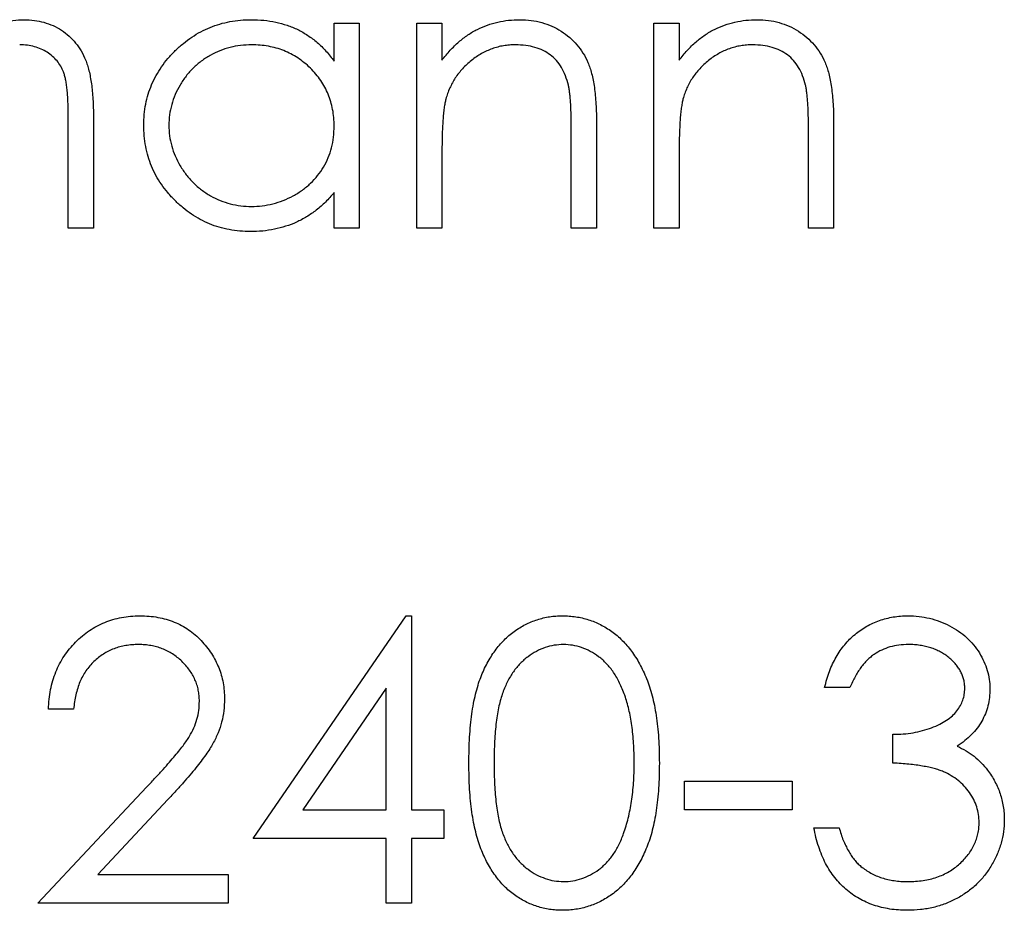
# Model space of a CAD drawing. Units: millimetres. Extents: x 10 to 584, y 10 to 410.
# Drawn here: x 230 to 234, y 358 to 362 of the extents above; entities that cross this region are included whole.
import ezdxf

# ---------------------------------------------------------------- set-up
doc = ezdxf.new("R2010")
doc.units = ezdxf.units.MM
doc.header["$LTSCALE"] = 2

msp = doc.modelspace()

# ---------------------------------------------------------------- linework, layer by layer
at = {"color": 7, "linetype": 'Continuous', "lineweight": 25}
for p, q in [((231.0131, 362.4239), (231.1318, 362.4239)), ((231.0131, 362.245), (231.0131, 362.4239)), ((231.1318, 362.4239), (231.1318, 361.4571)), ((231.4032, 362.4239), (231.5219, 362.4239)), ((231.4032, 361.4571), (231.4032, 362.4239)), ((231.5219, 362.4239), (231.5219, 362.2495)), ((232.5226, 362.4239), (232.6413, 362.4239)), ((232.5226, 361.4571), (232.5226, 362.4239)), ((232.6413, 362.4239), (232.6413, 362.2495)), ((229.758, 361.4571), (229.758, 361.9813)), ((229.8768, 361.9808), (229.8768, 361.4571)), ((232.2512, 361.9509), (232.2512, 361.4571)), ((233.3706, 361.9509), (233.3706, 361.4571)), ((232.1325, 361.4571), (232.1325, 361.9119)), ((233.2519, 361.4571), (233.2519, 361.9119)), ((231.5219, 361.8067), (231.5219, 361.4571)), ((232.6413, 361.8067), (232.6413, 361.4571)), ((231.0131, 361.4571), (231.0131, 361.6244)), ((229.8768, 361.4571), (229.758, 361.4571)), ((231.1318, 361.4571), (231.0131, 361.4571)), ((231.5219, 361.4571), (231.4032, 361.4571)), ((232.2512, 361.4571), (232.1325, 361.4571)), ((232.6413, 361.4571), (232.5226, 361.4571)), ((233.3706, 361.4571), (233.2519, 361.4571)), ((230.6315, 358.5745), (231.3536, 359.6261)), ((231.3536, 359.6261), (231.3778, 359.6261)), ((231.3778, 359.6261), (231.3778, 358.7102)), ((231.259, 359.2848), (230.8647, 358.7102)), ((231.259, 358.7102), (231.259, 359.2848)), ((233.4469, 359.2869), (233.3282, 359.2869)), ((229.7835, 359.1851), (229.6647, 359.1851)), ((233.6505, 358.9307), (233.6505, 359.0664)), ((232.6668, 358.8459), (233.1756, 358.8459)), ((232.6668, 358.7102), (232.6668, 358.8459)), ((233.1756, 358.8459), (233.1756, 358.7102)), ((229.6139, 358.2692), (230.1269, 358.8167)), ((230.2282, 358.7582), (229.8972, 358.4049)), ((230.8647, 358.7102), (231.259, 358.7102)), ((231.3778, 358.7102), (231.5304, 358.7102)), ((231.5304, 358.7102), (231.5304, 358.5745)), ((233.1756, 358.7102), (232.6668, 358.7102)), ((233.2773, 358.6254), (233.3961, 358.6254)), ((231.259, 358.5745), (230.6315, 358.5745)), ((231.259, 358.2692), (231.259, 358.5745)), ((231.3778, 358.5745), (231.3778, 358.2692)), ((231.5304, 358.5745), (231.3778, 358.5745)), ((229.8972, 358.4049), (230.5128, 358.4049)), ((230.5128, 358.4049), (230.5128, 358.2692)), ((230.5128, 358.2692), (229.6139, 358.2692)), ((231.3778, 358.2692), (231.259, 358.2692))]:
    msp.add_line(p, q, dxfattribs=at)
for points, knots in [([(229.1949, 362.2074), (229.2001, 362.2167), (229.2103, 362.2351), (229.2274, 362.2611), (229.2453, 362.2855), (229.2642, 362.3082), (229.2842, 362.3291), (229.3048, 362.3485), (229.3266, 362.3661), (229.3567, 362.3866), (229.3958, 362.4085), (229.4454, 362.4271), (229.4968, 362.4388), (229.5318, 362.4402), (229.5495, 362.4409)], [0, 0, 0, 0, 0.07175, 0.141195, 0.20907, 0.27478, 0.339409, 0.402792, 0.465244, 0.527122, 0.647678, 0.765033, 0.881641, 1, 1, 1, 1]), ([(229.5495, 362.4409), (229.5657, 362.4402), (229.5974, 362.4391), (229.6435, 362.4296), (229.6867, 362.4139), (229.7265, 362.3918), (229.7625, 362.3641), (229.7938, 362.3312), (229.82, 362.2931), (229.8374, 362.2575), (229.849, 362.2261), (229.8563, 362.1992), (229.8626, 362.1695), (229.8679, 362.1372), (229.8717, 362.1021), (229.8746, 362.0641), (229.8765, 362.0234), (229.8767, 361.9953), (229.8768, 361.9808)], [0, 0, 0, 0, 0.075587, 0.147931, 0.218604, 0.289261, 0.359499, 0.429466, 0.500578, 0.574124, 0.613633, 0.656831, 0.704041, 0.754995, 0.80975, 0.868863, 0.932401, 1, 1, 1, 1]), ([(230.1142, 361.9432), (230.1147, 361.96), (230.1156, 361.9932), (230.1226, 362.0421), (230.1343, 362.0891), (230.1508, 362.1342), (230.1718, 362.1775), (230.1979, 362.2187), (230.2281, 362.2584), (230.2629, 362.2953), (230.3007, 362.3293), (230.3409, 362.3592), (230.3831, 362.3845), (230.4273, 362.405), (230.4732, 362.4213), (230.5211, 362.4327), (230.571, 362.4394), (230.6048, 362.4404), (230.622, 362.4409)], [0, 0, 0, 0, 0.063781, 0.126093, 0.186924, 0.247601, 0.308037, 0.369349, 0.432257, 0.497022, 0.561849, 0.624889, 0.686996, 0.748051, 0.809562, 0.871617, 0.934879, 1, 1, 1, 1]), ([(230.622, 362.4409), (230.6417, 362.4403), (230.6804, 362.4392), (230.737, 362.4303), (230.7907, 362.4154), (230.8418, 362.3951), (230.8895, 362.3677), (230.9345, 362.3337), (230.9761, 362.2925), (231.0005, 362.2611), (231.0131, 362.245)], [0, 0, 0, 0, 0.129864, 0.254656, 0.376579, 0.495821, 0.615652, 0.738146, 0.865646, 1, 1, 1, 1]), ([(231.5219, 362.2495), (231.5346, 362.2654), (231.5591, 362.296), (231.6003, 362.3361), (231.6434, 362.3696), (231.6888, 362.3961), (231.7363, 362.4161), (231.7856, 362.4305), (231.8371, 362.4391), (231.8721, 362.4403), (231.8898, 362.4409)], [0, 0, 0, 0, 0.140984, 0.273154, 0.398955, 0.519903, 0.63809, 0.756575, 0.876853, 1, 1, 1, 1]), ([(231.8898, 362.4409), (231.9076, 362.4402), (231.9427, 362.439), (231.9935, 362.4283), (232.0414, 362.4113), (232.0855, 362.3874), (232.1253, 362.3577), (232.1599, 362.323), (232.1889, 362.2835), (232.2083, 362.2465), (232.2208, 362.2136), (232.2291, 362.1856), (232.2357, 362.1543), (232.2417, 362.1198), (232.2457, 362.0821), (232.2488, 362.0412), (232.2511, 361.9971), (232.2512, 361.9666), (232.2512, 361.9509)], [0, 0, 0, 0, 0.077235, 0.151244, 0.223419, 0.295804, 0.367233, 0.437113, 0.506714, 0.578225, 0.616633, 0.658406, 0.704511, 0.75482, 0.809344, 0.868283, 0.932077, 1, 1, 1, 1]), ([(232.6413, 362.2495), (232.654, 362.2654), (232.6785, 362.296), (232.7197, 362.3361), (232.7627, 362.3696), (232.8082, 362.3961), (232.8557, 362.4161), (232.905, 362.4305), (232.9565, 362.4391), (232.9914, 362.4403), (233.0091, 362.4409)], [0, 0, 0, 0, 0.140984, 0.273154, 0.398955, 0.519903, 0.63809, 0.756575, 0.876853, 1, 1, 1, 1]), ([(233.0091, 362.4409), (233.027, 362.4402), (233.0621, 362.439), (233.1129, 362.4283), (233.1608, 362.4113), (233.2049, 362.3874), (233.2447, 362.3577), (233.2793, 362.323), (233.3083, 362.2835), (233.3277, 362.2465), (233.3402, 362.2136), (233.3484, 362.1856), (233.3551, 362.1543), (233.3611, 362.1198), (233.3651, 362.0821), (233.3682, 362.0412), (233.3705, 361.9971), (233.3706, 361.9666), (233.3706, 361.9509)], [0, 0, 0, 0, 0.077235, 0.151244, 0.223419, 0.295804, 0.367233, 0.437113, 0.506714, 0.578225, 0.616633, 0.658406, 0.704511, 0.75482, 0.809344, 0.868283, 0.932077, 1, 1, 1, 1]), ([(229.758, 361.9813), (229.758, 361.9937), (229.7579, 362.0175), (229.7569, 362.0516), (229.755, 362.0827), (229.7527, 362.1108), (229.7497, 362.1359), (229.7456, 362.158), (229.7414, 362.1771), (229.7343, 362.1983), (229.723, 362.2217), (229.7056, 362.2467), (229.684, 362.2686), (229.6589, 362.2878), (229.6302, 362.303), (229.5987, 362.3143), (229.5646, 362.321), (229.5409, 362.3218), (229.5288, 362.3221)], [0, 0, 0, 0, 0.078339, 0.150556, 0.21614, 0.275666, 0.329245, 0.37644, 0.417835, 0.453224, 0.517794, 0.581282, 0.645384, 0.712083, 0.780678, 0.850235, 0.923211, 1, 1, 1, 1]), ([(230.6235, 362.3221), (230.6062, 362.3215), (230.5719, 362.3203), (230.5216, 362.3108), (230.4735, 362.2949), (230.4277, 362.2734), (230.3854, 362.2457), (230.347, 362.2132), (230.3135, 362.1752), (230.2851, 362.1329), (230.2616, 362.0877), (230.2454, 362.0401), (230.2346, 361.9914), (230.2335, 361.9584), (230.2329, 361.9418)], [0, 0, 0, 0, 0.085932, 0.169615, 0.252508, 0.336288, 0.419796, 0.502054, 0.58513, 0.669605, 0.754153, 0.836637, 0.917999, 1, 1, 1, 1]), ([(231.0131, 361.9384), (231.0127, 361.9518), (231.012, 361.978), (231.0066, 362.0166), (230.9979, 362.0536), (230.9857, 362.0889), (230.9696, 362.1224), (230.9503, 362.1543), (230.9272, 362.1844), (230.9012, 362.2126), (230.8724, 362.2382), (230.8417, 362.2607), (230.8093, 362.2798), (230.7752, 362.2951), (230.7397, 362.3075), (230.7023, 362.3157), (230.6635, 362.3214), (230.637, 362.3219), (230.6235, 362.3221)], [0, 0, 0, 0, 0.065629, 0.129178, 0.191204, 0.251894, 0.312484, 0.373467, 0.435119, 0.498409, 0.561758, 0.624194, 0.685104, 0.746116, 0.807626, 0.869976, 0.933956, 1, 1, 1, 1]), ([(231.8691, 362.3221), (231.8595, 362.3219), (231.8406, 362.3216), (231.8126, 362.318), (231.7854, 362.3123), (231.7589, 362.3039), (231.7333, 362.2936), (231.7083, 362.281), (231.6843, 362.2658), (231.661, 362.2488), (231.6394, 362.2297), (231.6189, 362.2099), (231.601, 362.1886), (231.5847, 362.1664), (231.5706, 362.1429), (231.5584, 362.1184), (231.548, 362.0928), (231.5428, 362.075), (231.5402, 362.0661)], [0, 0, 0, 0, 0.063996, 0.126647, 0.189014, 0.250444, 0.312352, 0.374055, 0.437639, 0.502422, 0.567486, 0.630713, 0.692886, 0.754359, 0.815189, 0.876097, 0.938005, 1, 1, 1, 1]), ([(232.1185, 362.1319), (232.1145, 362.1469), (232.1068, 362.1757), (232.0874, 362.2147), (232.0636, 362.2483), (232.034, 362.2755), (231.9996, 362.2968), (231.9601, 362.3115), (231.9161, 362.3207), (231.8852, 362.3216), (231.8691, 362.3221)], [0, 0, 0, 0, 0.135529, 0.260158, 0.378433, 0.493142, 0.609254, 0.729962, 0.859251, 1, 1, 1, 1]), ([(232.9885, 362.3221), (232.9789, 362.3219), (232.96, 362.3216), (232.932, 362.318), (232.9047, 362.3123), (232.8783, 362.3039), (232.8527, 362.2936), (232.8277, 362.281), (232.8037, 362.2658), (232.7804, 362.2488), (232.7588, 362.2297), (232.7383, 362.2099), (232.7204, 362.1886), (232.7041, 362.1664), (232.69, 362.1429), (232.6778, 362.1184), (232.6674, 362.0928), (232.6622, 362.075), (232.6596, 362.0661)], [0, 0, 0, 0, 0.063996, 0.126647, 0.189014, 0.250444, 0.312352, 0.374055, 0.437639, 0.502422, 0.567486, 0.630713, 0.692886, 0.754359, 0.815189, 0.876097, 0.938005, 1, 1, 1, 1]), ([(233.2378, 362.1319), (233.2338, 362.1469), (233.2262, 362.1757), (233.2068, 362.2147), (233.183, 362.2483), (233.1534, 362.2755), (233.119, 362.2968), (233.0795, 362.3115), (233.0355, 362.3207), (233.0046, 362.3216), (232.9885, 362.3221)], [0, 0, 0, 0, 0.135529, 0.260158, 0.378433, 0.493142, 0.609254, 0.729962, 0.859251, 1, 1, 1, 1]), ([(232.1325, 361.9119), (232.1324, 361.9251), (232.1323, 361.9502), (232.1318, 361.9863), (232.1308, 362.0189), (232.1293, 362.0481), (232.1271, 362.0739), (232.1248, 362.0964), (232.122, 362.1153), (232.1196, 362.1267), (232.1185, 362.1319)], [0, 0, 0, 0, 0.17885, 0.34211, 0.489827, 0.622057, 0.740079, 0.841482, 0.928908, 1, 1, 1, 1]), ([(233.2519, 361.9119), (233.2518, 361.9251), (233.2517, 361.9502), (233.2512, 361.9863), (233.2502, 362.0189), (233.2487, 362.0481), (233.2465, 362.0739), (233.2442, 362.0964), (233.2414, 362.1153), (233.239, 362.1267), (233.2378, 362.1319)], [0, 0, 0, 0, 0.17885, 0.34211, 0.489827, 0.622057, 0.740079, 0.841482, 0.928908, 1, 1, 1, 1]), ([(231.5402, 362.0661), (231.5387, 362.0596), (231.5355, 362.0454), (231.532, 362.0221), (231.5288, 361.9952), (231.5261, 361.9646), (231.5245, 361.9303), (231.5227, 361.8924), (231.5221, 361.8508), (231.522, 361.8218), (231.5219, 361.8067)], [0, 0, 0, 0, 0.076995, 0.167615, 0.271052, 0.38946, 0.520843, 0.666399, 0.826094, 1, 1, 1, 1]), ([(232.6596, 362.0661), (232.6581, 362.0596), (232.6549, 362.0454), (232.6514, 362.0221), (232.6482, 361.9952), (232.6455, 361.9646), (232.6439, 361.9303), (232.6421, 361.8924), (232.6415, 361.8508), (232.6414, 361.8218), (232.6413, 361.8067)], [0, 0, 0, 0, 0.076995, 0.167615, 0.271052, 0.38946, 0.520843, 0.666399, 0.826094, 1, 1, 1, 1]), ([(230.6182, 361.4402), (230.6012, 361.4406), (230.5675, 361.4416), (230.518, 361.4487), (230.4703, 361.46), (230.4245, 361.4759), (230.3808, 361.4968), (230.339, 361.5221), (230.299, 361.552), (230.2616, 361.5862), (230.2271, 361.6234), (230.1969, 361.6632), (230.1713, 361.705), (230.1503, 361.7488), (230.134, 361.7947), (230.1227, 361.8425), (230.1156, 361.8922), (230.1147, 361.926), (230.1142, 361.9432)], [0, 0, 0, 0, 0.064627, 0.127448, 0.189025, 0.249958, 0.310703, 0.372084, 0.434702, 0.499345, 0.563968, 0.626519, 0.688074, 0.749265, 0.810309, 0.871887, 0.935039, 1, 1, 1, 1]), ([(230.2329, 361.9418), (230.2336, 361.9254), (230.2351, 361.8925), (230.245, 361.8437), (230.2625, 361.7965), (230.2855, 361.7507), (230.3143, 361.708), (230.3478, 361.6694), (230.3864, 361.6363), (230.4291, 361.6086), (230.4746, 361.5863), (230.5225, 361.5706), (230.5719, 361.5607), (230.6056, 361.5595), (230.6225, 361.5589)], [0, 0, 0, 0, 0.081603, 0.162886, 0.24526, 0.330598, 0.416053, 0.499796, 0.582965, 0.667088, 0.751256, 0.833327, 0.916243, 1, 1, 1, 1]), ([(230.6225, 361.5589), (230.6397, 361.5595), (230.6737, 361.5608), (230.7242, 361.5703), (230.7731, 361.5864), (230.82, 361.6083), (230.8636, 361.6354), (230.9026, 361.6672), (230.9363, 361.7037), (230.964, 361.7447), (230.9861, 361.789), (231.0018, 361.8364), (231.0113, 361.8865), (231.0125, 361.9209), (231.0131, 361.9384)], [0, 0, 0, 0, 0.084811, 0.168251, 0.252698, 0.338394, 0.423266, 0.505727, 0.586327, 0.667655, 0.749026, 0.830435, 0.913447, 1, 1, 1, 1]), ([(231.0131, 361.6244), (230.9997, 361.6092), (230.9735, 361.5797), (230.9302, 361.5409), (230.8838, 361.5092), (230.8353, 361.4835), (230.7843, 361.4641), (230.7309, 361.4504), (230.6753, 361.4415), (230.6374, 361.4406), (230.6182, 361.4402)], [0, 0, 0, 0, 0.134279, 0.262438, 0.385788, 0.506666, 0.626784, 0.74818, 0.872388, 1, 1, 1, 1]), ([(229.6647, 359.1851), (229.6655, 359.2009), (229.667, 359.2318), (229.6742, 359.2769), (229.6843, 359.32), (229.6988, 359.3608), (229.7166, 359.3997), (229.7384, 359.4362), (229.7637, 359.4706), (229.7925, 359.5024), (229.8238, 359.5315), (229.8573, 359.5569), (229.8928, 359.5781), (229.9299, 359.5959), (229.969, 359.6092), (230.0097, 359.6192), (230.0524, 359.6251), (230.0814, 359.6258), (230.0962, 359.6261)], [0, 0, 0, 0, 0.068799, 0.135118, 0.199001, 0.261934, 0.323531, 0.385435, 0.447216, 0.510018, 0.572511, 0.633364, 0.693217, 0.752555, 0.812558, 0.873261, 0.935543, 1, 1, 1, 1]), ([(230.0962, 359.6261), (230.1107, 359.6257), (230.1392, 359.6251), (230.1808, 359.6193), (230.2205, 359.6105), (230.2578, 359.5974), (230.2932, 359.5809), (230.3261, 359.5605), (230.3575, 359.537), (230.3856, 359.5093), (230.4115, 359.4798), (230.4339, 359.4482), (230.4531, 359.4155), (230.4688, 359.3816), (230.4808, 359.3462), (230.4896, 359.3097), (230.4946, 359.2716), (230.4954, 359.2459), (230.4958, 359.2328)], [0, 0, 0, 0, 0.06948, 0.136525, 0.200801, 0.263983, 0.325711, 0.387271, 0.449493, 0.512955, 0.576266, 0.637575, 0.697901, 0.757558, 0.816588, 0.876646, 0.937286, 1, 1, 1, 1]), ([(231.6491, 358.9302), (231.6492, 358.9514), (231.6495, 358.9926), (231.6522, 359.0526), (231.6566, 359.1089), (231.6627, 359.1615), (231.6701, 359.2104), (231.6801, 359.2554), (231.6913, 359.2969), (231.7044, 359.3349), (231.7191, 359.3698), (231.7352, 359.4025), (231.7531, 359.4328), (231.772, 359.4612), (231.7926, 359.4874), (231.8146, 359.5112), (231.838, 359.5331), (231.8628, 359.5527), (231.8889, 359.5697), (231.9154, 359.5852), (231.9431, 359.5974), (231.9713, 359.6079), (232.0002, 359.6162), (232.0299, 359.622), (232.0604, 359.6256), (232.081, 359.6259), (232.0914, 359.6261)], [0, 0, 0, 0, 0.068594, 0.133245, 0.19431, 0.251276, 0.30451, 0.354231, 0.400476, 0.443406, 0.48401, 0.523247, 0.561036, 0.597894, 0.633512, 0.6685, 0.702875, 0.737065, 0.770672, 0.803567, 0.836183, 0.868462, 0.900848, 0.933467, 0.966258, 1, 1, 1, 1]), ([(232.0914, 359.6261), (232.1019, 359.6259), (232.1229, 359.6256), (232.1537, 359.6216), (232.1841, 359.6163), (232.2134, 359.6078), (232.2423, 359.5977), (232.27, 359.5843), (232.2975, 359.5698), (232.3236, 359.5521), (232.349, 359.5325), (232.3729, 359.5102), (232.3958, 359.4859), (232.4168, 359.4591), (232.4369, 359.4301), (232.4552, 359.3986), (232.4723, 359.3649), (232.4883, 359.3289), (232.5023, 359.2898), (232.5148, 359.2478), (232.525, 359.2026), (232.5335, 359.1543), (232.54, 359.1027), (232.5448, 359.048), (232.5473, 358.9901), (232.5478, 358.9505), (232.548, 358.9302)], [0, 0, 0, 0, 0.033788, 0.067226, 0.099841, 0.132545, 0.16513, 0.198011, 0.23128, 0.265044, 0.299216, 0.334359, 0.369695, 0.406258, 0.443804, 0.482982, 0.523085, 0.565267, 0.609343, 0.656393, 0.705887, 0.758326, 0.813833, 0.872795, 0.934723, 1, 1, 1, 1]), ([(233.3282, 359.2869), (233.3314, 359.3002), (233.3377, 359.3262), (233.3508, 359.3634), (233.3651, 359.3986), (233.3823, 359.4312), (233.401, 359.4617), (233.4224, 359.4895), (233.4456, 359.5154), (233.4712, 359.5383), (233.4981, 359.5591), (233.5266, 359.5768), (233.5562, 359.5921), (233.587, 359.6046), (233.6192, 359.6141), (233.6524, 359.621), (233.6868, 359.6254), (233.7102, 359.6259), (233.722, 359.6261)], [0, 0, 0, 0, 0.072625, 0.141977, 0.208985, 0.273957, 0.336889, 0.398745, 0.460116, 0.520825, 0.580994, 0.640152, 0.698622, 0.757271, 0.816427, 0.876254, 0.937165, 1, 1, 1, 1]), ([(233.722, 359.6261), (233.7393, 359.6256), (233.7734, 359.6245), (233.8236, 359.6151), (233.872, 359.6002), (233.9181, 359.5796), (233.9609, 359.5542), (233.9989, 359.524), (234.0318, 359.4895), (234.0593, 359.4515), (234.0809, 359.4108), (234.0968, 359.3689), (234.1065, 359.3259), (234.1078, 359.2969), (234.1084, 359.2824)], [0, 0, 0, 0, 0.090254, 0.17854, 0.266093, 0.354631, 0.441886, 0.525747, 0.608114, 0.690197, 0.770821, 0.848326, 0.924012, 1, 1, 1, 1]), ([(230.0901, 359.4904), (230.0797, 359.4901), (230.0594, 359.4896), (230.0296, 359.4858), (230.001, 359.4799), (229.9741, 359.4706), (229.9481, 359.4597), (229.9239, 359.4456), (229.9007, 359.4295), (229.879, 359.4107), (229.8592, 359.3894), (229.8412, 359.3663), (229.826, 359.3409), (229.8124, 359.3139), (229.8021, 359.2844), (229.7933, 359.2532), (229.7868, 359.2198), (229.7846, 359.1969), (229.7835, 359.1851)], [0, 0, 0, 0, 0.064442, 0.126553, 0.186779, 0.245944, 0.30411, 0.361785, 0.420255, 0.479943, 0.540286, 0.600712, 0.661962, 0.724472, 0.788881, 0.856306, 0.926348, 1, 1, 1, 1]), ([(230.3771, 359.2222), (230.3769, 359.2312), (230.3764, 359.249), (230.3722, 359.2751), (230.366, 359.3003), (230.3564, 359.3244), (230.345, 359.3479), (230.3303, 359.37), (230.3136, 359.3914), (230.2941, 359.4115), (230.2728, 359.4299), (230.2503, 359.4462), (230.2265, 359.4598), (230.2014, 359.471), (230.1753, 359.4797), (230.1479, 359.4858), (230.1194, 359.4896), (230.1, 359.4901), (230.0901, 359.4904)], [0, 0, 0, 0, 0.061969, 0.122129, 0.180999, 0.240162, 0.299865, 0.359951, 0.421742, 0.486546, 0.551508, 0.614995, 0.67724, 0.739715, 0.803039, 0.866487, 0.931969, 1, 1, 1, 1]), ([(232.0954, 359.4904), (232.0808, 359.4896), (232.0515, 359.4881), (232.0083, 359.4772), (231.9667, 359.4587), (231.9339, 359.4378), (231.9088, 359.4178), (231.891, 359.4007), (231.8742, 359.382), (231.8586, 359.3616), (231.8444, 359.3394), (231.8313, 359.3155), (231.8194, 359.29), (231.8084, 359.2626), (231.7988, 359.2325), (231.7903, 359.1993), (231.7836, 359.1626), (231.7778, 359.1227), (231.7733, 359.0794), (231.7703, 359.0328), (231.768, 358.9829), (231.7679, 358.9485), (231.7678, 358.9307)], [0, 0, 0, 0, 0.060389, 0.120888, 0.182614, 0.247365, 0.281082, 0.314872, 0.349216, 0.384592, 0.421009, 0.45806, 0.496725, 0.537154, 0.580057, 0.627112, 0.678324, 0.733973, 0.793739, 0.857708, 0.926695, 1, 1, 1, 1]), ([(232.4293, 358.9307), (232.4291, 358.9466), (232.4288, 358.9777), (232.4267, 359.0232), (232.4232, 359.0665), (232.4186, 359.1077), (232.4122, 359.1466), (232.4046, 359.1833), (232.3956, 359.2178), (232.3853, 359.2502), (232.3737, 359.2804), (232.3608, 359.3084), (232.3471, 359.3344), (232.3323, 359.3583), (232.3164, 359.3802), (232.299, 359.3997), (232.2812, 359.4177), (232.2558, 359.4379), (232.2228, 359.4586), (232.1815, 359.4771), (232.1388, 359.4881), (232.1099, 359.4896), (232.0954, 359.4904)], [0, 0, 0, 0, 0.0656764, 0.128493, 0.1881472, 0.2450741, 0.2994124, 0.350857, 0.3998786, 0.4466052, 0.4911848, 0.5333035, 0.573777, 0.6124477, 0.6495158, 0.6854481, 0.7202744, 0.7540038, 0.8190869, 0.8805022, 0.9403157, 1, 1, 1, 1]), ([(233.7236, 359.4904), (233.7085, 359.4899), (233.6791, 359.4888), (233.6367, 359.4798), (233.5973, 359.4656), (233.5673, 359.4483), (233.5451, 359.4314), (233.529, 359.4168), (233.5134, 359.4002), (233.499, 359.3813), (233.4849, 359.3606), (233.4713, 359.338), (233.4586, 359.3132), (233.4509, 359.2958), (233.4469, 359.2869)], [0, 0, 0, 0, 0.122728, 0.239717, 0.351862, 0.463202, 0.520261, 0.579432, 0.640596, 0.705298, 0.773236, 0.844649, 0.920046, 1, 1, 1, 1]), ([(233.9897, 359.2829), (233.9895, 359.2898), (233.9892, 359.3036), (233.9852, 359.3237), (233.9795, 359.3432), (233.9712, 359.3619), (233.9604, 359.3798), (233.9474, 359.397), (233.9321, 359.4136), (233.9146, 359.4293), (233.895, 359.4435), (233.8742, 359.4561), (233.8521, 359.4667), (233.8288, 359.4755), (233.8042, 359.4821), (233.7784, 359.4868), (233.7514, 359.4898), (233.733, 359.4902), (233.7236, 359.4904)], [0, 0, 0, 0, 0.055265, 0.109948, 0.163898, 0.21807, 0.273285, 0.330884, 0.390478, 0.454119, 0.518941, 0.583379, 0.648575, 0.715078, 0.782538, 0.852347, 0.924941, 1, 1, 1, 1]), ([(233.6505, 359.0664), (233.6668, 359.0667), (233.6989, 359.0673), (233.7458, 359.0733), (233.7905, 359.0831), (233.8324, 359.0967), (233.8704, 359.1132), (233.9036, 359.1317), (233.931, 359.1531), (233.9529, 359.1763), (233.9691, 359.2014), (233.9811, 359.2274), (233.9882, 359.2548), (233.9892, 359.2735), (233.9897, 359.2829)], [0, 0, 0, 0, 0.110151, 0.215684, 0.318037, 0.418137, 0.511656, 0.596672, 0.673801, 0.744527, 0.810701, 0.874075, 0.936704, 1, 1, 1, 1]), ([(234.1084, 359.2824), (234.108, 359.2684), (234.1071, 359.241), (234.0998, 359.201), (234.0875, 359.1634), (234.0705, 359.1279), (234.0484, 359.0947), (234.0217, 359.0638), (233.9901, 359.0351), (233.9662, 359.0187), (233.9539, 359.0102)], [0, 0, 0, 0, 0.128068, 0.250608, 0.37063, 0.490072, 0.610375, 0.734313, 0.863217, 1, 1, 1, 1]), ([(230.1269, 358.8167), (230.1394, 358.8298), (230.1634, 358.8548), (230.1973, 358.8914), (230.2279, 358.9253), (230.255, 358.9567), (230.2788, 358.9853), (230.2991, 359.0115), (230.3161, 359.0349), (230.3341, 359.0625), (230.3512, 359.0961), (230.3663, 359.1371), (230.3754, 359.1793), (230.3765, 359.2079), (230.3771, 359.2222)], [0, 0, 0, 0, 0.110794, 0.212813, 0.306078, 0.390617, 0.467233, 0.534451, 0.593867, 0.644833, 0.736221, 0.825037, 0.911992, 1, 1, 1, 1]), ([(230.4958, 359.2328), (230.4952, 359.2144), (230.4939, 359.1779), (230.4831, 359.1242), (230.4661, 359.0722), (230.4457, 359.0303), (230.4251, 358.9966), (230.4066, 358.9688), (230.3847, 358.9389), (230.3598, 358.9068), (230.3313, 358.8728), (230.3001, 358.8363), (230.2653, 358.798), (230.2408, 358.7718), (230.2282, 358.7582)], [0, 0, 0, 0, 0.098701, 0.195671, 0.29242, 0.391339, 0.444459, 0.504225, 0.570348, 0.642914, 0.72229, 0.807923, 0.90047, 1, 1, 1, 1]), ([(233.9539, 359.0102), (233.968, 359.0034), (233.9959, 358.99), (234.0337, 358.9632), (234.0684, 358.9331), (234.0876, 358.9093), (234.0973, 358.8973)], [0, 0, 0, 0, 0.253916, 0.503896, 0.750255, 1, 1, 1, 1]), ([(232.0914, 358.2353), (232.081, 358.2355), (232.0604, 358.2358), (232.0299, 358.2394), (232.0003, 358.2453), (231.9714, 358.2532), (231.9432, 358.2633), (231.916, 358.2761), (231.8894, 358.291), (231.8636, 358.3079), (231.8391, 358.3273), (231.8156, 358.3488), (231.7938, 358.3728), (231.7734, 358.3991), (231.7544, 358.4276), (231.7365, 358.4581), (231.7205, 358.4911), (231.7054, 358.5263), (231.6921, 358.5645), (231.6805, 358.6061), (231.6708, 358.6513), (231.663, 358.7002), (231.6566, 358.7526), (231.6522, 358.8086), (231.6495, 358.8682), (231.6492, 358.9091), (231.6491, 358.9302)], [0, 0, 0, 0, 0.033791, 0.066629, 0.099295, 0.131651, 0.163609, 0.196131, 0.228933, 0.262192, 0.296029, 0.330259, 0.365105, 0.400999, 0.43791, 0.476001, 0.515551, 0.556588, 0.599944, 0.646608, 0.696401, 0.749757, 0.806838, 0.867422, 0.93188, 1, 1, 1, 1]), ([(231.7678, 358.9307), (231.7679, 358.913), (231.768, 358.8787), (231.7703, 358.829), (231.7734, 358.7825), (231.7774, 358.7393), (231.7834, 358.6996), (231.7901, 358.6631), (231.7982, 358.63), (231.8079, 358.5999), (231.8188, 358.5724), (231.8308, 358.5469), (231.8438, 358.5229), (231.858, 358.5006), (231.8738, 358.4801), (231.8907, 358.4613), (231.9088, 358.4442), (231.9339, 358.424), (231.9669, 358.4029), (232.0087, 358.3847), (232.0517, 358.3732), (232.0808, 358.3717), (232.0954, 358.371)], [0, 0, 0, 0, 0.07296, 0.1416, 0.205587, 0.265332, 0.320634, 0.371501, 0.41848, 0.461394, 0.501833, 0.540509, 0.577889, 0.614316, 0.649702, 0.68457, 0.718634, 0.75236, 0.817631, 0.879708, 0.939958, 1, 1, 1, 1]), ([(232.548, 358.9302), (232.5478, 358.9099), (232.5473, 358.8704), (232.5448, 358.8128), (232.5399, 358.7584), (232.5338, 358.7071), (232.5251, 358.6591), (232.5154, 358.614), (232.503, 358.5723), (232.4894, 358.5336), (232.4735, 358.4978), (232.4566, 358.4641), (232.438, 358.4329), (232.4183, 358.4037), (232.3969, 358.377), (232.3743, 358.3525), (232.3502, 358.3302), (232.3247, 358.3104), (232.2983, 358.2925), (232.2708, 358.2775), (232.2427, 358.2643), (232.2138, 358.2538), (232.1842, 358.2455), (232.1539, 358.2398), (232.1229, 358.2358), (232.1019, 358.2355), (232.0914, 358.2353)], [0, 0, 0, 0, 0.06506, 0.12705, 0.185506, 0.240752, 0.292964, 0.342446, 0.388918, 0.432675, 0.474526, 0.51467, 0.553643, 0.591461, 0.627839, 0.663419, 0.698598, 0.733203, 0.767395, 0.800835, 0.834007, 0.866988, 0.899725, 0.932706, 0.966178, 1, 1, 1, 1]), ([(232.3792, 358.5981), (232.3832, 358.6099), (232.3913, 358.6339), (232.4017, 358.6711), (232.41, 358.7101), (232.4174, 358.7507), (232.4224, 358.7932), (232.4265, 358.8374), (232.4289, 358.8835), (232.4292, 358.9148), (232.4293, 358.9307)], [0, 0, 0, 0, 0.110588, 0.224542, 0.342503, 0.464324, 0.590756, 0.722227, 0.858843, 1, 1, 1, 1]), ([(234.0575, 358.6509), (234.0569, 358.6632), (234.0558, 358.6878), (234.047, 358.724), (234.0324, 358.7588), (234.0124, 358.792), (233.9874, 358.8223), (233.9587, 358.8494), (233.9256, 358.8721), (233.8949, 358.8876), (233.8677, 358.898), (233.8445, 358.9053), (233.8185, 358.9111), (233.79, 358.9167), (233.7588, 358.9215), (233.7251, 358.9254), (233.6887, 358.9286), (233.6634, 358.93), (233.6505, 358.9307)], [0, 0, 0, 0, 0.066903, 0.133472, 0.201015, 0.271618, 0.342884, 0.413833, 0.485572, 0.559817, 0.599915, 0.643623, 0.691922, 0.744713, 0.801511, 0.862871, 0.929335, 1, 1, 1, 1]), ([(234.0973, 358.8973), (234.1036, 358.8886), (234.1163, 358.8713), (234.1318, 358.8435), (234.1461, 358.8155), (234.1566, 358.7861), (234.1656, 358.7564), (234.1716, 358.7257), (234.1754, 358.6942), (234.176, 358.6729), (234.1762, 358.6622)], [0, 0, 0, 0, 0.128146, 0.254193, 0.378141, 0.501381, 0.623957, 0.747076, 0.872865, 1, 1, 1, 1]), ([(234.1762, 358.6622), (234.1756, 358.6437), (234.1742, 358.6068), (234.1621, 358.5521), (234.1433, 358.4989), (234.117, 358.4476), (234.0844, 358.3999), (234.0458, 358.357), (234.0012, 358.3205), (233.9519, 358.2897), (233.8983, 358.2653), (233.8411, 358.2478), (233.7808, 358.2372), (233.7395, 358.236), (233.7186, 358.2353)], [0, 0, 0, 0, 0.079635, 0.158895, 0.23958, 0.322382, 0.405793, 0.487884, 0.569711, 0.653048, 0.737434, 0.822573, 0.909763, 1, 1, 1, 1]), ([(233.7207, 358.371), (233.7331, 358.3712), (233.7573, 358.3717), (233.7926, 358.3759), (233.8262, 358.382), (233.8578, 358.3915), (233.8877, 358.4029), (233.9154, 358.4178), (233.9415, 358.4347), (233.9655, 358.4543), (233.987, 358.4755), (234.0057, 358.498), (234.0218, 358.5211), (234.0348, 358.5453), (234.0451, 358.5704), (234.0521, 358.5965), (234.0569, 358.6234), (234.0573, 358.6416), (234.0575, 358.6509)], [0, 0, 0, 0, 0.076062, 0.148732, 0.218375, 0.285723, 0.351058, 0.414935, 0.478486, 0.542169, 0.60475, 0.664119, 0.7215, 0.777616, 0.832666, 0.887858, 0.943468, 1, 1, 1, 1]), ([(232.0954, 358.371), (232.11, 358.3716), (232.1393, 358.3729), (232.1822, 358.384), (232.2235, 358.4021), (232.2561, 358.4228), (232.2809, 358.4426), (232.2986, 358.4594), (232.3149, 358.4783), (232.3303, 358.4987), (232.3445, 358.5209), (232.3574, 358.545), (232.3691, 358.5708), (232.3758, 358.5889), (232.3792, 358.5981)], [0, 0, 0, 0, 0.112802, 0.225203, 0.339663, 0.459731, 0.521784, 0.583969, 0.64821, 0.71391, 0.781027, 0.851466, 0.924059, 1, 1, 1, 1]), ([(233.7186, 358.2353), (233.7044, 358.2357), (233.6766, 358.2363), (233.6357, 358.2407), (233.5967, 358.2489), (233.5593, 358.2592), (233.524, 358.2735), (233.4903, 358.2905), (233.4584, 358.3107), (233.4285, 358.3341), (233.4005, 358.3603), (233.3753, 358.3897), (233.3525, 358.4218), (233.3322, 358.4568), (233.3144, 358.4948), (233.2995, 358.5357), (233.2865, 358.5794), (233.2804, 358.6098), (233.2773, 358.6254)], [0, 0, 0, 0, 0.065538, 0.128956, 0.190367, 0.249965, 0.308569, 0.366415, 0.424556, 0.483181, 0.542251, 0.601744, 0.662508, 0.7245, 0.789139, 0.856354, 0.926299, 1, 1, 1, 1]), ([(233.3961, 358.6254), (233.3991, 358.6152), (233.4052, 358.5954), (233.4154, 358.5669), (233.4271, 358.5408), (233.4396, 358.5168), (233.4527, 358.4948), (233.4674, 358.4753), (233.4826, 358.4575), (233.4941, 358.4475), (233.4997, 358.4426)], [0, 0, 0, 0, 0.1497704, 0.2913164, 0.4259664, 0.5521596, 0.6715274, 0.7861216, 0.8953251, 1, 1, 1, 1]), ([(233.4997, 358.4426), (233.5071, 358.4368), (233.5219, 358.4254), (233.546, 358.4109), (233.5714, 358.3984), (233.5984, 358.3882), (233.6269, 358.3806), (233.6568, 358.3751), (233.6883, 358.3715), (233.7097, 358.3712), (233.7207, 358.371)], [0, 0, 0, 0, 0.11826, 0.236156, 0.35563, 0.476249, 0.600164, 0.728633, 0.861326, 1, 1, 1, 1])]:
    msp.add_open_spline(points, degree=3, knots=knots, dxfattribs=at)

doc.saveas('drawing.dxf')
